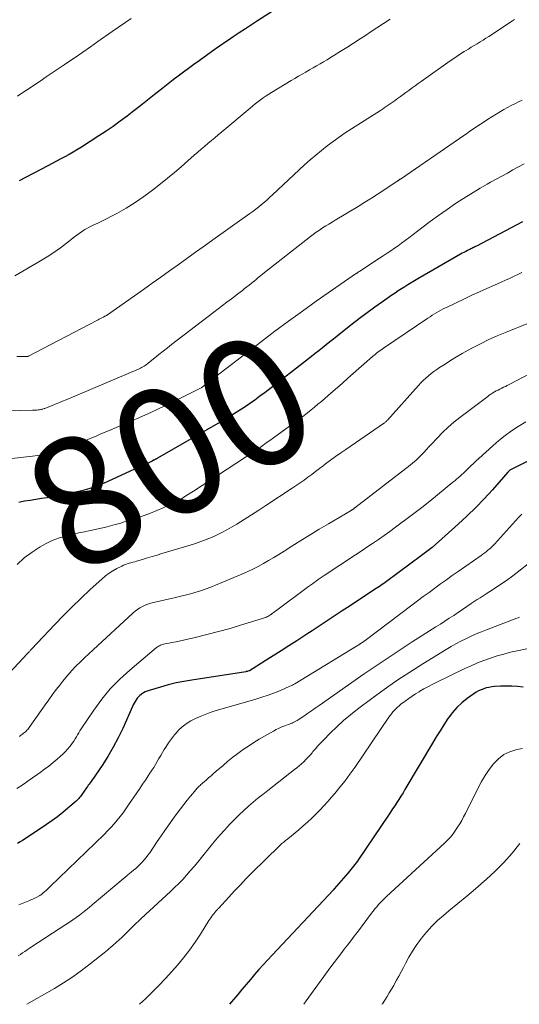
# Model space of a CAD drawing. Units: feet. Extents: x 2015000 to 2020026, y 535000 to 540000.
# Drawn here: x 2015909 to 2015987, y 535000 to 535153 of the extents above; entities that cross this region are included whole.
import ezdxf
from ezdxf.enums import TextEntityAlignment as Align

# ---------------------------------------------------------------- set-up
doc = ezdxf.new("R2010")
doc.units = ezdxf.units.FT
doc.header["$LTSCALE"] = 100
doc.header["$MEASUREMENT"] = 0
for name, color, linetype, lineweight in [('CONTOUR INDEX', 32, 'Continuous', 25), ('CONTOUR INDEX LABEL', 7, 'Continuous', 15), ('CONTOUR INTERMEDIATE', 40, 'Continuous', 15)]:
    doc.layers.add(name, color=color, linetype=linetype, lineweight=lineweight)
doc.styles.add('slant', font='romans.shx', dxfattribs={"oblique": 14.999978})

msp = doc.modelspace()

# ---------------------------------------------------------------- linework, layer by layer
at = {"layer": 'CONTOUR INDEX', "flags": 128}
for points, elevation in [([(2015950.41, 535156.04), (2015946.09, 535153.29), (2015945.13, 535152.67), (2015944.18, 535152.06), (2015943.23, 535151.43), (2015942.28, 535150.8), (2015941.53, 535150.3), (2015940.96, 535149.92), (2015940.4, 535149.53), (2015939.83, 535149.14), (2015939.27, 535148.74), (2015937.76, 535147.66), (2015936.95, 535147.07), (2015936.14, 535146.49), (2015935.33, 535145.89), (2015934.53, 535145.3), (2015933.72, 535144.7), (2015932.93, 535144.1), (2015932.13, 535143.48), (2015931.34, 535142.87), (2015929.97, 535141.79), (2015928.91, 535140.96), (2015927.85, 535140.12), (2015926.79, 535139.3), (2015925.72, 535138.47), (2015924.65, 535137.66), (2015923.56, 535136.86), (2015922.44, 535136.1), (2015921.32, 535135.36), (2015918.61, 535133.64), (2015917.97, 535133.25), (2015917.33, 535132.86), (2015916.68, 535132.49), (2015916.03, 535132.13), (2015915.37, 535131.78), (2015914.7, 535131.42), (2015914.04, 535131.07), (2015913.38, 535130.72), (2015908.9, 535128.36)], 820), ([(2015987.43, 535121.96), (2015980.26, 535118.21), (2015980.11, 535118.13), (2015979.96, 535118.06), (2015979.81, 535117.98), (2015979.67, 535117.91), (2015979.52, 535117.84), (2015979.37, 535117.76), (2015979.22, 535117.69), (2015979.07, 535117.62), (2015978.83, 535117.49), (2015978.56, 535117.35), (2015978.29, 535117.21), (2015978.02, 535117.07), (2015977.76, 535116.92), (2015971.09, 535113.08), (2015970.58, 535112.78), (2015970.06, 535112.47), (2015969.55, 535112.16), (2015969.04, 535111.85), (2015968.53, 535111.53), (2015968.03, 535111.2), (2015967.53, 535110.87), (2015967.04, 535110.53), (2015965.59, 535109.53), (2015964.39, 535108.68), (2015963.19, 535107.81), (2015962.01, 535106.92), (2015960.84, 535106.02), (2015959.06, 535104.61), (2015958.49, 535104.16), (2015957.92, 535103.71), (2015957.35, 535103.25), (2015956.79, 535102.79), (2015956.23, 535102.33), (2015955.66, 535101.88), (2015955.09, 535101.43), (2015954.52, 535100.98), (2015947.25, 535095.38), (2015946.45, 535094.78), (2015945.65, 535094.19), (2015944.84, 535093.62), (2015944.01, 535093.05), (2015943.18, 535092.51), (2015942.34, 535091.97), (2015941.49, 535091.46), (2015940.63, 535090.95), (2015930.48, 535085.13), (2015930.4, 535085.09), (2015930.33, 535085.05), (2015930.25, 535085), (2015930.17, 535084.96), (2015930.1, 535084.92), (2015930.02, 535084.88), (2015929.94, 535084.84), (2015929.87, 535084.8), (2015929.62, 535084.67), (2015929.42, 535084.57), (2015929.22, 535084.47), (2015929.02, 535084.38), (2015928.82, 535084.28), (2015922.84, 535081.55), (2015922.16, 535081.26), (2015921.48, 535080.98), (2015920.79, 535080.72), (2015920.09, 535080.48), (2015919.38, 535080.26), (2015918.67, 535080.06), (2015917.95, 535079.88), (2015917.23, 535079.72), (2015915.93, 535079.45), (2015915.05, 535079.27), (2015914.16, 535079.11), (2015913.27, 535078.96), (2015912.38, 535078.83), (2015911.49, 535078.7), (2015910.59, 535078.56), (2015909.7, 535078.41), (2015908.82, 535078.25)], 800), ([(2015992.33, 535086.72), (2015985.53, 535083.33), (2015985.43, 535083.27), (2015985.32, 535083.16), (2015985.28, 535083.12), (2015985.23, 535083.07), (2015985.19, 535083.03), (2015985.15, 535082.98), (2015982.72, 535080.22), (2015981.45, 535078.82), (2015980.13, 535077.45), (2015978.77, 535076.13), (2015977.38, 535074.85), (2015973.3, 535071.23), (2015973.1, 535071.06), (2015972.9, 535070.89), (2015972.7, 535070.73), (2015972.49, 535070.57), (2015972.28, 535070.41), (2015972.07, 535070.25), (2015971.86, 535070.1), (2015971.65, 535069.94), (2015966.2, 535065.93), (2015965.98, 535065.78), (2015965.76, 535065.62), (2015965.54, 535065.46), (2015965.32, 535065.31), (2015965.09, 535065.15), (2015964.87, 535065), (2015964.65, 535064.85), (2015964.42, 535064.7), (2015960.09, 535061.85), (2015959.3, 535061.33), (2015958.51, 535060.81), (2015957.73, 535060.28), (2015956.94, 535059.76), (2015956.16, 535059.24), (2015955.37, 535058.72), (2015954.58, 535058.2), (2015953.79, 535057.69), (2015952.2, 535056.66), (2015950.98, 535055.87), (2015949.75, 535055.09), (2015948.52, 535054.31), (2015947.29, 535053.54), (2015944.85, 535052.01), (2015944.75, 535051.96), (2015944.56, 535051.91), (2015944.48, 535051.9), (2015944.4, 535051.88), (2015944.32, 535051.87), (2015944.23, 535051.85), (2015935.81, 535050.55), (2015934.58, 535050.34), (2015933.36, 535050.09), (2015932.15, 535049.79), (2015930.94, 535049.46), (2015929.19, 535048.94), (2015928.87, 535048.82), (2015928.57, 535048.69), (2015928.28, 535048.53), (2015928, 535048.36), (2015927.94, 535048.31), (2015927.71, 535048.13), (2015927.49, 535047.93), (2015927.3, 535047.7), (2015927.13, 535047.46), (2015926.98, 535047.21), (2015926.83, 535046.95), (2015926.7, 535046.68), (2015926.57, 535046.41), (2015925.06, 535043.02), (2015924.34, 535041.53), (2015923.57, 535040.06), (2015922.73, 535038.64), (2015921.83, 535037.25), (2015920.21, 535034.88), (2015920.08, 535034.7), (2015919.95, 535034.51), (2015919.82, 535034.32), (2015919.68, 535034.14), (2015919.54, 535033.95), (2015919.41, 535033.76), (2015919.28, 535033.58), (2015919.15, 535033.39), (2015918.81, 535032.89), (2015918.69, 535032.72), (2015918.57, 535032.56), (2015918.45, 535032.4), (2015918.32, 535032.24), (2015918.19, 535032.08), (2015918.05, 535031.94), (2015917.91, 535031.79), (2015917.76, 535031.66), (2015916.48, 535030.55), (2015915.68, 535029.88), (2015914.86, 535029.23), (2015914.01, 535028.62), (2015913.15, 535028.03), (2015909.82, 535025.82), (2015909.42, 535025.56), (2015909.03, 535025.31), (2015908.63, 535025.06)], 780), ([(2015987.54, 535049.43), (2015986.65, 535049.52), (2015985.76, 535049.58), (2015984.86, 535049.59), (2015983.97, 535049.57), (2015983.05, 535049.52), (2015982.62, 535049.48), (2015982.19, 535049.41), (2015981.77, 535049.31), (2015981.36, 535049.19), (2015980.95, 535049.03), (2015980.56, 535048.85), (2015980.19, 535048.64), (2015979.82, 535048.41), (2015978.78, 535047.66), (2015977.95, 535047), (2015977.17, 535046.28), (2015976.48, 535045.48), (2015975.84, 535044.62), (2015975.78, 535044.54), (2015975.16, 535043.59), (2015974.55, 535042.64), (2015973.96, 535041.69), (2015973.38, 535040.72), (2015969.08, 535033.47), (2015968.78, 535032.96), (2015968.46, 535032.45), (2015968.14, 535031.95), (2015967.82, 535031.45), (2015967.49, 535030.96), (2015967.16, 535030.46), (2015966.83, 535029.97), (2015966.49, 535029.47), (2015961.85, 535022.59), (2015961.66, 535022.32), (2015961.46, 535022.05), (2015961.26, 535021.78), (2015961.06, 535021.52), (2015960.85, 535021.26), (2015960.63, 535021), (2015960.42, 535020.75), (2015960.2, 535020.49), (2015958.05, 535017.98), (2015957.95, 535017.87), (2015948.36, 535007.67), (2015947.66, 535006.92), (2015946.98, 535006.17), (2015946.3, 535005.41), (2015945.63, 535004.65), (2015944.96, 535003.87), (2015944.3, 535003.1), (2015943.64, 535002.32), (2015942.99, 535001.54), (2015941.71, 535000)], 760)]:
    msp.add_lwpolyline(points, dxfattribs=dict(at, elevation=elevation))
at = {"layer": 'CONTOUR INTERMEDIATE', "flags": 128}
for points, elevation in [([(2015966.78, 535153.55), (2015965.74, 535152.88), (2015964.69, 535152.2), (2015963.65, 535151.52), (2015963.1, 535151.15), (2015962.08, 535150.49), (2015961.05, 535149.83), (2015960.03, 535149.17), (2015958.99, 535148.53), (2015957.99, 535147.9), (2015957.46, 535147.57), (2015956.92, 535147.25), (2015956.38, 535146.93), (2015955.84, 535146.61), (2015955.3, 535146.3), (2015954.75, 535145.98), (2015954.21, 535145.67), (2015953.66, 535145.36), (2015953.61, 535145.33), (2015953.04, 535145.01), (2015952.47, 535144.68), (2015951.91, 535144.34), (2015951.34, 535144), (2015948.28, 535142.16), (2015947.84, 535141.88), (2015947.41, 535141.6), (2015946.98, 535141.31), (2015946.56, 535141.01), (2015946.14, 535140.7), (2015945.73, 535140.38), (2015945.33, 535140.05), (2015944.93, 535139.72), (2015940.5, 535136), (2015939.96, 535135.55), (2015939.43, 535135.09), (2015938.89, 535134.64), (2015938.35, 535134.19), (2015937.81, 535133.74), (2015937.27, 535133.29), (2015936.74, 535132.83), (2015936.21, 535132.37), (2015935.19, 535131.47), (2015934.15, 535130.56), (2015933.1, 535129.67), (2015932.03, 535128.79), (2015930.96, 535127.92), (2015929.69, 535126.92), (2015928.36, 535125.92), (2015926.99, 535124.97), (2015925.57, 535124.1), (2015924.11, 535123.29), (2015921.8, 535122.08), (2015921.47, 535121.91), (2015921.14, 535121.75), (2015920.8, 535121.6), (2015920.46, 535121.45), (2015920.13, 535121.3), (2015919.79, 535121.14), (2015919.47, 535120.96), (2015919.15, 535120.77), (2015919, 535120.68), (2015918.62, 535120.43), (2015918.24, 535120.18), (2015917.88, 535119.91), (2015917.51, 535119.63), (2015916.3, 535118.65), (2015915.32, 535117.9), (2015914.31, 535117.19), (2015913.28, 535116.52), (2015912.22, 535115.88), (2015908.2, 535113.57)], 816), ([(2015986.17, 535153.54), (2015985.85, 535153.33), (2015982.17, 535150.89), (2015981.72, 535150.6), (2015981.27, 535150.31), (2015980.81, 535150.03), (2015980.35, 535149.75), (2015979.89, 535149.47), (2015979.43, 535149.19), (2015978.97, 535148.91), (2015978.52, 535148.63), (2015978.32, 535148.51), (2015977.77, 535148.17), (2015977.22, 535147.82), (2015976.68, 535147.45), (2015976.14, 535147.08), (2015971.59, 535143.86), (2015971.13, 535143.52), (2015970.66, 535143.19), (2015970.19, 535142.86), (2015969.73, 535142.52), (2015969.66, 535142.47), (2015969.23, 535142.16), (2015968.8, 535141.84), (2015968.37, 535141.53), (2015967.94, 535141.21), (2015967.68, 535141.02), (2015967.38, 535140.81), (2015967.08, 535140.59), (2015966.78, 535140.37), (2015966.47, 535140.16), (2015966.17, 535139.95), (2015965.86, 535139.74), (2015965.55, 535139.53), (2015965.24, 535139.33), (2015960.74, 535136.46), (2015959.77, 535135.83), (2015958.82, 535135.18), (2015957.88, 535134.51), (2015956.95, 535133.83), (2015956.04, 535133.12), (2015955.15, 535132.39), (2015954.27, 535131.63), (2015953.42, 535130.86), (2015948.42, 535126.2), (2015948, 535125.81), (2015947.57, 535125.43), (2015947.14, 535125.05), (2015946.71, 535124.68), (2015946.26, 535124.31), (2015945.82, 535123.96), (2015945.36, 535123.61), (2015944.9, 535123.27), (2015939.12, 535119.18), (2015937.77, 535118.21), (2015936.41, 535117.25), (2015935.06, 535116.27), (2015933.71, 535115.3), (2015932.36, 535114.33), (2015931.01, 535113.36), (2015929.65, 535112.4), (2015928.29, 535111.44), (2015922.65, 535107.48), (2015922.58, 535107.43), (2015922.5, 535107.38), (2015922.43, 535107.34), (2015922.35, 535107.3), (2015922.28, 535107.26), (2015922.2, 535107.22), (2015922.12, 535107.18), (2015922.04, 535107.14), (2015921.79, 535107.02), (2015921.59, 535106.92), (2015921.39, 535106.82), (2015921.19, 535106.72), (2015920.99, 535106.61), (2015910.34, 535101.05), (2015910.29, 535101.03), (2015910.24, 535101.01), (2015910.19, 535101), (2015910.14, 535100.99), (2015908.52, 535100.96)], 812), ([(2015926.36, 535153.7), (2015925.37, 535153.01), (2015924.37, 535152.32), (2015923.38, 535151.63), (2015921.18, 535150.08), (2015920, 535149.26), (2015918.81, 535148.44), (2015917.63, 535147.62), (2015916.44, 535146.81), (2015915.91, 535146.45), (2015914.98, 535145.82), (2015914.05, 535145.19), (2015913.12, 535144.56), (2015912.18, 535143.93), (2015911.99, 535143.8), (2015911.15, 535143.24), (2015910.31, 535142.68), (2015909.46, 535142.13), (2015908.62, 535141.58)], 824), ([(2015987.35, 535140.94), (2015986.78, 535140.67), (2015986.2, 535140.39), (2015985.64, 535140.11), (2015985.08, 535139.81), (2015984.52, 535139.49), (2015983.98, 535139.16), (2015981.98, 535137.92), (2015981.42, 535137.57), (2015980.86, 535137.21), (2015980.31, 535136.84), (2015979.76, 535136.47), (2015979.21, 535136.09), (2015978.67, 535135.71), (2015978.12, 535135.34), (2015977.57, 535134.96), (2015968.37, 535128.65), (2015968.3, 535128.61), (2015968.24, 535128.56), (2015968.18, 535128.52), (2015968.12, 535128.48), (2015968.06, 535128.44), (2015968, 535128.39), (2015967.94, 535128.35), (2015967.87, 535128.31), (2015965.95, 535127.02), (2015964.92, 535126.34), (2015963.88, 535125.67), (2015962.83, 535125.02), (2015961.78, 535124.38), (2015958.2, 535122.25), (2015957.7, 535121.95), (2015957.2, 535121.64), (2015956.71, 535121.33), (2015956.22, 535121.02), (2015955.73, 535120.7), (2015955.25, 535120.36), (2015954.78, 535120.02), (2015954.32, 535119.67), (2015946.92, 535113.86), (2015946.56, 535113.57), (2015946.2, 535113.28), (2015945.84, 535112.99), (2015945.48, 535112.7), (2015945.45, 535112.67), (2015945.11, 535112.39), (2015944.76, 535112.11), (2015944.42, 535111.83), (2015944.07, 535111.56), (2015943.72, 535111.29), (2015943.37, 535111.02), (2015943.02, 535110.75), (2015942.67, 535110.48), (2015942, 535109.97), (2015941.31, 535109.45), (2015940.62, 535108.93), (2015939.94, 535108.41), (2015939.25, 535107.88), (2015932.67, 535102.84), (2015932.01, 535102.33), (2015931.35, 535101.82), (2015930.7, 535101.3), (2015930.05, 535100.77), (2015929.09, 535099.99), (2015928.92, 535099.86), (2015928.74, 535099.73), (2015928.56, 535099.6), (2015928.38, 535099.48), (2015928.19, 535099.37), (2015928, 535099.27), (2015927.8, 535099.17), (2015927.6, 535099.08), (2015916.2, 535094.25), (2015915.64, 535094.01), (2015915.07, 535093.77), (2015914.5, 535093.54), (2015913.93, 535093.31), (2015913.02, 535092.94), (2015912.9, 535092.9), (2015912.79, 535092.86), (2015912.67, 535092.82), (2015912.56, 535092.79), (2015912.44, 535092.76), (2015912.32, 535092.73), (2015912.2, 535092.71), (2015912.08, 535092.69), (2015911.87, 535092.67), (2015911.64, 535092.64), (2015911.42, 535092.62), (2015911.19, 535092.61), (2015910.96, 535092.6), (2015895.94, 535092.21)], 808), ([(2015987.68, 535131.02), (2015986.81, 535130.55), (2015985.93, 535130.07), (2015985.06, 535129.59), (2015984.19, 535129.11), (2015983.32, 535128.63), (2015982.44, 535128.15), (2015981.93, 535127.86), (2015980.81, 535127.23), (2015979.7, 535126.57), (2015978.61, 535125.89), (2015977.53, 535125.19), (2015976.98, 535124.82), (2015975.65, 535123.91), (2015974.32, 535122.98), (2015973.02, 535122.03), (2015971.72, 535121.06), (2015969.68, 535119.49), (2015969.12, 535119.08), (2015968.56, 535118.66), (2015968, 535118.26), (2015967.43, 535117.86), (2015966.86, 535117.46), (2015966.28, 535117.07), (2015965.7, 535116.69), (2015965.12, 535116.31), (2015962.03, 535114.3), (2015961.91, 535114.22), (2015961.77, 535114.12), (2015961.71, 535114.08), (2015961.65, 535114.04), (2015961.6, 535114), (2015961.54, 535113.96), (2015955.24, 535109.59), (2015953.07, 535108.06), (2015950.92, 535106.51), (2015948.8, 535104.93), (2015946.69, 535103.33), (2015938.03, 535096.65), (2015937.94, 535096.58), (2015937.85, 535096.51), (2015937.75, 535096.44), (2015937.66, 535096.36), (2015937.51, 535096.24), (2015937.5, 535096.23), (2015937.48, 535096.22), (2015937.46, 535096.21), (2015937.44, 535096.2), (2015937.37, 535096.15), (2015937.36, 535096.14), (2015937.34, 535096.13), (2015937.32, 535096.12), (2015937.3, 535096.11), (2015933.46, 535094.19), (2015931.5, 535093.24), (2015929.54, 535092.32), (2015927.56, 535091.43), (2015925.57, 535090.57), (2015922.81, 535089.4), (2015922.17, 535089.13), (2015921.53, 535088.86), (2015920.89, 535088.58), (2015920.25, 535088.31), (2015919.62, 535088.04), (2015918.98, 535087.77), (2015918.34, 535087.5), (2015917.7, 535087.23), (2015917.03, 535086.95), (2015916.3, 535086.66), (2015915.57, 535086.4), (2015914.82, 535086.18), (2015914.06, 535085.97), (2015913.3, 535085.8), (2015912.53, 535085.65), (2015911.76, 535085.53), (2015910.99, 535085.43), (2015900.76, 535084.28)], 804), ([(2015987.3, 535114.1), (2015986.67, 535113.77), (2015986.04, 535113.46), (2015985.4, 535113.16), (2015984.76, 535112.86), (2015984.11, 535112.58), (2015983.05, 535112.12), (2015981.87, 535111.6), (2015980.69, 535111.08), (2015979.53, 535110.54), (2015978.36, 535109.99), (2015975.55, 535108.64), (2015975.17, 535108.45), (2015974.8, 535108.26), (2015974.43, 535108.06), (2015974.07, 535107.85), (2015973.71, 535107.64), (2015973.35, 535107.42), (2015972.99, 535107.19), (2015972.64, 535106.96), (2015965.74, 535102.28), (2015965.52, 535102.13), (2015965.3, 535101.97), (2015965.08, 535101.81), (2015964.86, 535101.65), (2015964.65, 535101.48), (2015964.44, 535101.31), (2015964.23, 535101.14), (2015964.03, 535100.97), (2015962.72, 535099.84), (2015961.86, 535099.1), (2015961.01, 535098.35), (2015960.16, 535097.6), (2015959.31, 535096.85), (2015957.09, 535094.89), (2015956.57, 535094.43), (2015956.04, 535093.98), (2015955.51, 535093.53), (2015954.97, 535093.08), (2015954.43, 535092.65), (2015953.89, 535092.22), (2015953.34, 535091.79), (2015952.78, 535091.38), (2015948.55, 535088.3), (2015948, 535087.9), (2015947.44, 535087.51), (2015946.88, 535087.11), (2015946.31, 535086.72), (2015945.74, 535086.34), (2015945.18, 535085.96), (2015944.6, 535085.58), (2015944.03, 535085.2), (2015936.09, 535079.99), (2015935.17, 535079.42), (2015934.25, 535078.87), (2015933.31, 535078.35), (2015932.35, 535077.85), (2015931.37, 535077.39), (2015930.39, 535076.96), (2015929.38, 535076.57), (2015928.37, 535076.21), (2015925.98, 535075.42), (2015925.27, 535075.19), (2015924.57, 535074.97), (2015923.86, 535074.77), (2015923.14, 535074.57), (2015922.42, 535074.39), (2015921.7, 535074.22), (2015920.98, 535074.06), (2015920.26, 535073.91), (2015919.95, 535073.84), (2015919.08, 535073.66), (2015918.2, 535073.48), (2015917.33, 535073.28), (2015916.46, 535073.07), (2015916.08, 535072.98), (2015915.05, 535072.68), (2015914.04, 535072.3), (2015913.08, 535071.83), (2015912.14, 535071.29), (2015910.9, 535070.49), (2015909.69, 535069.58), (2015908.57, 535068.58)], 796), ([(2015988.37, 535106.16), (2015984.78, 535104.74), (2015983.46, 535104.19), (2015982.15, 535103.61), (2015980.87, 535102.98), (2015979.6, 535102.32), (2015978.92, 535101.95), (2015978.01, 535101.44), (2015977.1, 535100.91), (2015976.21, 535100.37), (2015975.33, 535099.81), (2015974.49, 535099.27), (2015974.04, 535098.97), (2015973.6, 535098.66), (2015973.17, 535098.33), (2015972.74, 535097.99), (2015972.34, 535097.63), (2015971.94, 535097.26), (2015971.56, 535096.88), (2015971.19, 535096.48), (2015966.34, 535091.08), (2015966.27, 535091), (2015966.2, 535090.93), (2015966.13, 535090.85), (2015966.06, 535090.78), (2015965.98, 535090.72), (2015965.9, 535090.65), (2015965.82, 535090.59), (2015965.73, 535090.53), (2015959.85, 535086.51), (2015959.05, 535085.95), (2015958.26, 535085.39), (2015957.47, 535084.81), (2015956.69, 535084.23), (2015956.33, 535083.96), (2015955.73, 535083.5), (2015955.13, 535083.05), (2015954.53, 535082.61), (2015953.93, 535082.16), (2015953.33, 535081.72), (2015952.72, 535081.29), (2015952.1, 535080.86), (2015951.48, 535080.45), (2015947.39, 535077.74), (2015946.26, 535077.01), (2015945.13, 535076.28), (2015943.98, 535075.57), (2015942.83, 535074.87), (2015942.04, 535074.39), (2015941.27, 535073.95), (2015940.5, 535073.54), (2015939.7, 535073.15), (2015938.89, 535072.79), (2015938.08, 535072.45), (2015937.25, 535072.14), (2015936.41, 535071.85), (2015935.57, 535071.58), (2015931.17, 535070.25), (2015930.42, 535070.03), (2015929.66, 535069.8), (2015928.9, 535069.58), (2015928.14, 535069.36), (2015927.2, 535069.09), (2015926.91, 535069), (2015926.62, 535068.92), (2015926.33, 535068.83), (2015926.03, 535068.75), (2015925.74, 535068.66), (2015925.46, 535068.55), (2015925.18, 535068.44), (2015924.9, 535068.31), (2015924.15, 535067.93), (2015923.52, 535067.58), (2015922.91, 535067.2), (2015922.34, 535066.77), (2015921.79, 535066.3), (2015919.99, 535064.65), (2015918.57, 535063.33), (2015917.17, 535061.98), (2015915.8, 535060.6), (2015914.45, 535059.2), (2015910.83, 535055.37), (2015910.75, 535055.29), (2015910.67, 535055.2), (2015910.59, 535055.11), (2015910.51, 535055.03), (2015910.43, 535054.94), (2015910.35, 535054.85), (2015910.27, 535054.77), (2015910.19, 535054.68), (2015903.83, 535047.95)], 792), ([(2015989.79, 535098.96), (2015985.32, 535096.62), (2015985.04, 535096.47), (2015984.75, 535096.33), (2015984.47, 535096.19), (2015984.18, 535096.05), (2015983.89, 535095.91), (2015983.6, 535095.76), (2015983.32, 535095.61), (2015983.05, 535095.46), (2015982.77, 535095.3), (2015982.5, 535095.13), (2015982.24, 535094.95), (2015981.99, 535094.77), (2015977.66, 535091.5), (2015976.71, 535090.75), (2015975.8, 535089.96), (2015974.92, 535089.12), (2015974.08, 535088.25), (2015973.23, 535087.33), (2015972.83, 535086.9), (2015972.43, 535086.47), (2015972.03, 535086.04), (2015971.62, 535085.61), (2015971.2, 535085.2), (2015970.78, 535084.79), (2015970.33, 535084.41), (2015969.87, 535084.04), (2015961.28, 535077.41), (2015961.23, 535077.37), (2015961.18, 535077.33), (2015961.13, 535077.3), (2015961.08, 535077.26), (2015961.03, 535077.22), (2015960.98, 535077.18), (2015960.93, 535077.15), (2015960.88, 535077.12), (2015960.83, 535077.09), (2015960.79, 535077.06), (2015960.74, 535077.03), (2015960.68, 535077), (2015957.14, 535074.91), (2015955.71, 535074.05), (2015954.28, 535073.19), (2015952.86, 535072.31), (2015951.44, 535071.42), (2015950.21, 535070.64), (2015949.42, 535070.14), (2015948.61, 535069.65), (2015947.8, 535069.17), (2015946.99, 535068.7), (2015946.17, 535068.25), (2015945.33, 535067.82), (2015944.48, 535067.42), (2015943.62, 535067.04), (2015939.51, 535065.33), (2015939.07, 535065.15), (2015938.64, 535064.98), (2015938.2, 535064.82), (2015937.77, 535064.66), (2015937.33, 535064.51), (2015936.88, 535064.37), (2015936.44, 535064.24), (2015935.99, 535064.11), (2015935.61, 535064), (2015934.98, 535063.83), (2015934.34, 535063.66), (2015933.69, 535063.51), (2015933.05, 535063.36), (2015929.85, 535062.63), (2015929.41, 535062.51), (2015928.98, 535062.38), (2015928.55, 535062.2), (2015928.14, 535062.01), (2015927.74, 535061.79), (2015927.36, 535061.55), (2015926.99, 535061.27), (2015926.64, 535060.98), (2015920.42, 535055.28), (2015919.74, 535054.65), (2015919.06, 535054.01), (2015918.4, 535053.36), (2015917.75, 535052.7), (2015917.12, 535052.02), (2015916.5, 535051.33), (2015915.9, 535050.62), (2015915.32, 535049.9), (2015915.27, 535049.82), (2015914.68, 535049.05), (2015914.09, 535048.27), (2015913.52, 535047.48), (2015912.95, 535046.68), (2015910.44, 535043.13), (2015910.34, 535042.99), (2015910.23, 535042.85), (2015910.11, 535042.72), (2015909.99, 535042.6), (2015909.86, 535042.48), (2015909.73, 535042.36), (2015909.59, 535042.25), (2015909.45, 535042.14), (2015909.41, 535042.11), (2015909.25, 535041.99), (2015909.08, 535041.88), (2015908.92, 535041.76)], 788), ([(2015987.92, 535090.81), (2015986.75, 535090.08), (2015985.71, 535089.38), (2015984.69, 535088.66), (2015983.72, 535087.87), (2015982.77, 535087.06), (2015980.58, 535085.06), (2015980.18, 535084.7), (2015979.78, 535084.32), (2015979.38, 535083.95), (2015978.99, 535083.57), (2015978.73, 535083.32), (2015978.47, 535083.06), (2015978.21, 535082.81), (2015977.94, 535082.57), (2015977.67, 535082.32), (2015977.4, 535082.08), (2015977.13, 535081.84), (2015976.85, 535081.61), (2015976.57, 535081.37), (2015974.18, 535079.41), (2015972.96, 535078.43), (2015971.73, 535077.46), (2015970.49, 535076.51), (2015969.23, 535075.57), (2015968.45, 535075), (2015967.58, 535074.36), (2015966.7, 535073.73), (2015965.82, 535073.1), (2015964.93, 535072.48), (2015964.04, 535071.86), (2015963.15, 535071.25), (2015962.25, 535070.65), (2015961.35, 535070.05), (2015956.49, 535066.82), (2015956.18, 535066.62), (2015955.87, 535066.41), (2015955.56, 535066.2), (2015955.25, 535065.98), (2015954.94, 535065.77), (2015954.64, 535065.55), (2015954.33, 535065.33), (2015954.03, 535065.11), (2015948.89, 535061.29), (2015948.72, 535061.16), (2015948.54, 535061.04), (2015948.37, 535060.91), (2015948.19, 535060.79), (2015948.13, 535060.75), (2015947.98, 535060.66), (2015947.83, 535060.56), (2015947.68, 535060.47), (2015947.52, 535060.39), (2015947.35, 535060.32), (2015947.19, 535060.25), (2015947.02, 535060.18), (2015946.85, 535060.13), (2015943.59, 535059.13), (2015941.79, 535058.6), (2015939.98, 535058.1), (2015938.16, 535057.64), (2015936.33, 535057.2), (2015933.37, 535056.53), (2015933.02, 535056.45), (2015932.66, 535056.38), (2015932.31, 535056.31), (2015931.95, 535056.24), (2015931.59, 535056.17), (2015931.42, 535056.14), (2015931.25, 535056.09), (2015931.08, 535056.03), (2015930.92, 535055.97), (2015930.76, 535055.89), (2015930.61, 535055.81), (2015930.46, 535055.71), (2015930.32, 535055.6), (2015926.13, 535052.1), (2015924.57, 535050.68), (2015923.1, 535049.18), (2015921.77, 535047.56), (2015920.52, 535045.86), (2015918.58, 535042.96), (2015918.37, 535042.65), (2015918.18, 535042.33), (2015917.99, 535042.01), (2015917.81, 535041.68), (2015917.63, 535041.36), (2015917.43, 535041.04), (2015917.22, 535040.74), (2015917, 535040.44), (2015916.79, 535040.18), (2015916.44, 535039.76), (2015916.08, 535039.36), (2015915.7, 535038.98), (2015915.3, 535038.61), (2015914.84, 535038.21), (2015914.19, 535037.67), (2015913.53, 535037.14), (2015912.86, 535036.63), (2015912.17, 535036.13), (2015910.46, 535034.94), (2015909.49, 535034.28), (2015908.51, 535033.63)], 784), ([(2015987.32, 535076.4), (2015986.82, 535075.89), (2015986.33, 535075.37), (2015983.53, 535072.25), (2015983.37, 535072.07), (2015983.21, 535071.9), (2015983.04, 535071.72), (2015982.88, 535071.55), (2015982.71, 535071.37), (2015982.53, 535071.21), (2015982.35, 535071.05), (2015982.17, 535070.89), (2015982.03, 535070.77), (2015981.78, 535070.57), (2015981.52, 535070.36), (2015981.25, 535070.17), (2015980.98, 535069.98), (2015977.36, 535067.46), (2015976.45, 535066.82), (2015975.54, 535066.18), (2015974.64, 535065.53), (2015973.74, 535064.88), (2015972.84, 535064.22), (2015971.94, 535063.56), (2015971.05, 535062.9), (2015970.16, 535062.23), (2015962.85, 535056.72), (2015962.75, 535056.65), (2015962.65, 535056.57), (2015962.55, 535056.5), (2015962.44, 535056.42), (2015962.41, 535056.4), (2015962.32, 535056.34), (2015962.24, 535056.28), (2015962.15, 535056.22), (2015962.06, 535056.16), (2015962, 535056.12), (2015961.88, 535056.05), (2015961.76, 535055.97), (2015961.64, 535055.9), (2015961.52, 535055.82), (2015951.89, 535049.97), (2015951.7, 535049.87), (2015951.51, 535049.76), (2015951.32, 535049.67), (2015951.12, 535049.58), (2015949.64, 535048.94), (2015948.7, 535048.56), (2015947.74, 535048.2), (2015946.77, 535047.87), (2015945.8, 535047.57), (2015939.49, 535045.73), (2015938.7, 535045.48), (2015937.91, 535045.2), (2015937.14, 535044.89), (2015936.38, 535044.57), (2015935.65, 535044.18), (2015934.95, 535043.74), (2015934.32, 535043.23), (2015933.71, 535042.66), (2015933.63, 535042.57), (2015933.11, 535041.99), (2015932.63, 535041.39), (2015932.18, 535040.76), (2015931.76, 535040.11), (2015931.52, 535039.7), (2015931.24, 535039.24), (2015930.97, 535038.78), (2015930.7, 535038.32), (2015930.43, 535037.86), (2015930.15, 535037.4), (2015929.88, 535036.94), (2015929.59, 535036.49), (2015929.3, 535036.04), (2015929.02, 535035.61), (2015928.58, 535034.95), (2015928.14, 535034.3), (2015927.7, 535033.64), (2015927.26, 535032.98), (2015925.96, 535031.07), (2015925.53, 535030.46), (2015925.1, 535029.85), (2015924.64, 535029.26), (2015924.18, 535028.68), (2015923.7, 535028.11), (2015923.2, 535027.56), (2015922.69, 535027.02), (2015922.16, 535026.49), (2015913.74, 535018.34), (2015913.54, 535018.14), (2015913.33, 535017.95), (2015913.12, 535017.76), (2015912.91, 535017.58), (2015912.59, 535017.3), (2015912.54, 535017.25), (2015912.48, 535017.21), (2015912.43, 535017.16), (2015912.37, 535017.12), (2015912.31, 535017.08), (2015912.25, 535017.04), (2015912.19, 535017), (2015912.13, 535016.97), (2015911.65, 535016.71), (2015911.34, 535016.56), (2015911.03, 535016.41), (2015910.71, 535016.27), (2015910.4, 535016.13), (2015908.82, 535015.51)], 776), ([(2015988.57, 535068.88), (2015986.87, 535067.54), (2015985.9, 535066.79), (2015984.91, 535066.06), (2015983.9, 535065.37), (2015982.88, 535064.7), (2015981.74, 535063.97), (2015981.27, 535063.68), (2015980.8, 535063.38), (2015980.34, 535063.08), (2015979.87, 535062.78), (2015979.4, 535062.48), (2015979.18, 535062.33), (2015978.95, 535062.18), (2015978.72, 535062.03), (2015978.5, 535061.87), (2015978.28, 535061.71), (2015978.05, 535061.55), (2015977.83, 535061.4), (2015977.6, 535061.25), (2015976.68, 535060.63), (2015975.99, 535060.17), (2015975.3, 535059.72), (2015974.6, 535059.27), (2015973.9, 535058.82), (2015970.23, 535056.48), (2015967.71, 535054.85), (2015965.2, 535053.19), (2015962.72, 535051.5), (2015960.25, 535049.79), (2015955.67, 535046.57), (2015955.08, 535046.15), (2015954.48, 535045.74), (2015953.88, 535045.33), (2015953.28, 535044.92), (2015952.44, 535044.35), (2015952.25, 535044.23), (2015952.06, 535044.12), (2015951.86, 535044.02), (2015951.66, 535043.93), (2015951.46, 535043.84), (2015951.26, 535043.76), (2015951.05, 535043.68), (2015950.84, 535043.6), (2015950.34, 535043.42), (2015949.89, 535043.24), (2015949.44, 535043.04), (2015949.01, 535042.83), (2015948.58, 535042.6), (2015947.19, 535041.81), (2015946.33, 535041.31), (2015945.48, 535040.79), (2015944.65, 535040.25), (2015943.83, 535039.7), (2015943.02, 535039.12), (2015942.23, 535038.52), (2015941.46, 535037.89), (2015940.7, 535037.25), (2015939.63, 535036.32), (2015939.23, 535035.97), (2015938.84, 535035.63), (2015938.44, 535035.28), (2015938.04, 535034.94), (2015937.51, 535034.48), (2015937.37, 535034.36), (2015937.24, 535034.24), (2015937.11, 535034.13), (2015936.98, 535034.01), (2015936.85, 535033.88), (2015936.73, 535033.76), (2015936.61, 535033.63), (2015936.49, 535033.49), (2015935.63, 535032.47), (2015935.09, 535031.81), (2015934.56, 535031.15), (2015934.05, 535030.48), (2015933.55, 535029.8), (2015932.86, 535028.85), (2015932.25, 535027.99), (2015931.64, 535027.12), (2015931.03, 535026.25), (2015930.44, 535025.38), (2015929.25, 535023.62), (2015928.98, 535023.24), (2015928.7, 535022.87), (2015928.4, 535022.52), (2015928.09, 535022.17), (2015927.77, 535021.83), (2015927.44, 535021.51), (2015927.1, 535021.19), (2015926.75, 535020.89), (2015920.3, 535015.5), (2015919.81, 535015.09), (2015919.31, 535014.69), (2015918.8, 535014.3), (2015918.29, 535013.91), (2015917.77, 535013.53), (2015917.25, 535013.16), (2015916.72, 535012.8), (2015916.19, 535012.44), (2015910.82, 535008.94), (2015910.47, 535008.71), (2015910.12, 535008.48), (2015909.77, 535008.25), (2015909.43, 535008.02), (2015909.08, 535007.79), (2015908.74, 535007.55)], 772), ([(2015986.94, 535060.36), (2015986.73, 535060.27), (2015986.52, 535060.18), (2015981.82, 535058.39), (2015981, 535058.07), (2015980.19, 535057.73), (2015979.39, 535057.37), (2015978.6, 535056.99), (2015977.81, 535056.6), (2015977.03, 535056.19), (2015976.27, 535055.76), (2015975.51, 535055.31), (2015971.86, 535053.09), (2015969.82, 535051.8), (2015967.81, 535050.48), (2015965.84, 535049.1), (2015963.9, 535047.68), (2015961.66, 535045.99), (2015960.57, 535045.12), (2015959.49, 535044.22), (2015958.46, 535043.28), (2015957.45, 535042.3), (2015956.32, 535041.15), (2015955.9, 535040.72), (2015955.5, 535040.29), (2015955.11, 535039.84), (2015954.73, 535039.39), (2015954.58, 535039.21), (2015954.27, 535038.85), (2015953.95, 535038.5), (2015953.62, 535038.16), (2015953.28, 535037.82), (2015952.93, 535037.5), (2015952.57, 535037.18), (2015952.21, 535036.88), (2015951.84, 535036.58), (2015947.66, 535033.34), (2015946.9, 535032.73), (2015946.14, 535032.12), (2015945.39, 535031.5), (2015944.66, 535030.87), (2015943.93, 535030.22), (2015943.22, 535029.56), (2015942.53, 535028.88), (2015941.86, 535028.18), (2015941.7, 535028.01), (2015940.96, 535027.21), (2015940.24, 535026.4), (2015939.53, 535025.57), (2015938.84, 535024.74), (2015937.32, 535022.86), (2015936.75, 535022.17), (2015936.18, 535021.48), (2015935.59, 535020.81), (2015935, 535020.13), (2015934.4, 535019.48), (2015933.78, 535018.83), (2015933.14, 535018.2), (2015932.5, 535017.59), (2015927.93, 535013.37), (2015927.68, 535013.14), (2015927.44, 535012.91), (2015927.2, 535012.68), (2015926.96, 535012.44), (2015926.72, 535012.21), (2015926.48, 535011.97), (2015926.25, 535011.74), (2015926.01, 535011.5), (2015925.38, 535010.9), (2015924.94, 535010.48), (2015924.49, 535010.06), (2015924.04, 535009.65), (2015923.58, 535009.24), (2015923.16, 535008.88), (2015922.9, 535008.66), (2015922.65, 535008.45), (2015922.39, 535008.23), (2015922.13, 535008.02), (2015919.99, 535006.3), (2015918.64, 535005.27), (2015917.26, 535004.27), (2015915.83, 535003.35), (2015914.38, 535002.46), (2015910.08, 535000)], 768), ([(2015992.63, 535056.35), (2015986.58, 535055.1), (2015985.53, 535054.87), (2015984.48, 535054.6), (2015983.44, 535054.3), (2015982.41, 535053.97), (2015981.39, 535053.6), (2015980.38, 535053.21), (2015979.39, 535052.78), (2015978.41, 535052.33), (2015973.96, 535050.16), (2015973.31, 535049.84), (2015972.67, 535049.51), (2015972.04, 535049.16), (2015971.42, 535048.8), (2015971.31, 535048.73), (2015970.75, 535048.39), (2015970.2, 535048.03), (2015969.66, 535047.66), (2015969.13, 535047.27), (2015968.46, 535046.77), (2015968.19, 535046.55), (2015967.93, 535046.32), (2015967.68, 535046.08), (2015967.43, 535045.83), (2015967.2, 535045.57), (2015966.98, 535045.3), (2015966.77, 535045.03), (2015966.57, 535044.74), (2015961.24, 535036.92), (2015960.5, 535035.87), (2015959.74, 535034.84), (2015958.94, 535033.84), (2015958.13, 535032.85), (2015957.63, 535032.27), (2015957.04, 535031.6), (2015956.43, 535030.93), (2015955.81, 535030.28), (2015955.18, 535029.64), (2015954.53, 535029.01), (2015953.87, 535028.4), (2015953.19, 535027.8), (2015952.5, 535027.22), (2015950.79, 535025.8), (2015950.62, 535025.66), (2015950.45, 535025.52), (2015950.28, 535025.38), (2015950.11, 535025.24), (2015949.94, 535025.1), (2015949.77, 535024.95), (2015949.61, 535024.8), (2015949.45, 535024.65), (2015945.26, 535020.53), (2015944.32, 535019.6), (2015943.4, 535018.65), (2015942.49, 535017.69), (2015941.59, 535016.72), (2015939.99, 535014.96), (2015939.9, 535014.86), (2015939.81, 535014.76), (2015939.72, 535014.66), (2015939.63, 535014.57), (2015939.54, 535014.47), (2015939.46, 535014.37), (2015939.37, 535014.27), (2015939.29, 535014.17), (2015939.11, 535013.94), (2015938.94, 535013.72), (2015938.78, 535013.5), (2015938.62, 535013.27), (2015938.47, 535013.04), (2015937.17, 535010.94), (2015936.35, 535009.68), (2015935.48, 535008.45), (2015934.55, 535007.26), (2015933.58, 535006.1), (2015932.71, 535005.11), (2015931.71, 535004.01), (2015930.7, 535002.93), (2015929.65, 535001.88), (2015928.59, 535000.85), (2015927.68, 535000)], 764), ([(2015987.41, 535039.87), (2015986.51, 535039.7), (2015985.46, 535039.38), (2015984.5, 535038.93), (2015983.66, 535038.28), (2015982.89, 535037.51), (2015982.22, 535036.61), (2015981.59, 535035.68), (2015981.02, 535034.72), (2015980.49, 535033.73), (2015978.51, 535029.76), (2015978.23, 535029.21), (2015977.93, 535028.67), (2015977.62, 535028.14), (2015977.3, 535027.62), (2015976.99, 535027.15), (2015976.81, 535026.87), (2015976.61, 535026.6), (2015976.4, 535026.34), (2015976.19, 535026.08), (2015975.96, 535025.84), (2015975.73, 535025.6), (2015975.49, 535025.36), (2015975.25, 535025.13), (2015966.21, 535016.81), (2015965.89, 535016.51), (2015965.58, 535016.2), (2015965.27, 535015.88), (2015964.97, 535015.55), (2015964.68, 535015.22), (2015964.4, 535014.88), (2015964.12, 535014.54), (2015963.85, 535014.19), (2015961.65, 535011.27), (2015961.13, 535010.6), (2015960.62, 535009.92), (2015960.1, 535009.24), (2015959.58, 535008.57), (2015959.06, 535007.89), (2015958.55, 535007.21), (2015958.04, 535006.53), (2015957.54, 535005.84), (2015953.68, 535000.53), (2015953.3, 535000)], 756), ([(2015986.99, 535025.06), (2015985.79, 535023.56), (2015984.53, 535022.11), (2015983.17, 535020.75), (2015981.76, 535019.45), (2015981.45, 535019.19), (2015980.09, 535018.02), (2015978.71, 535016.86), (2015977.33, 535015.71), (2015975.95, 535014.56), (2015975.09, 535013.85), (2015974.16, 535013.04), (2015973.27, 535012.18), (2015972.45, 535011.26), (2015971.66, 535010.31), (2015971.5, 535010.09), (2015970.85, 535009.19), (2015970.24, 535008.28), (2015969.68, 535007.34), (2015969.15, 535006.37), (2015968.84, 535005.75), (2015968.49, 535005.08), (2015968.14, 535004.41), (2015967.77, 535003.75), (2015967.4, 535003.09), (2015967.32, 535002.94), (2015966.98, 535002.36), (2015966.64, 535001.79), (2015966.28, 535001.22), (2015965.93, 535000.65), (2015965.55, 535000.09), (2015965.49, 535000)], 752)]:
    msp.add_lwpolyline(points, dxfattribs=dict(at, elevation=elevation))

# ---------------------------------------------------------------- texts
at = {"layer": 'CONTOUR INDEX LABEL', "style": 'slant', "oblique": 15}
msp.add_text('800', height=20, rotation=29.8279, dxfattribs=at).set_placement((2015932.36, 535086.21, 800), align=Align.MIDDLE_CENTER)

doc.saveas('drawing.dxf')
